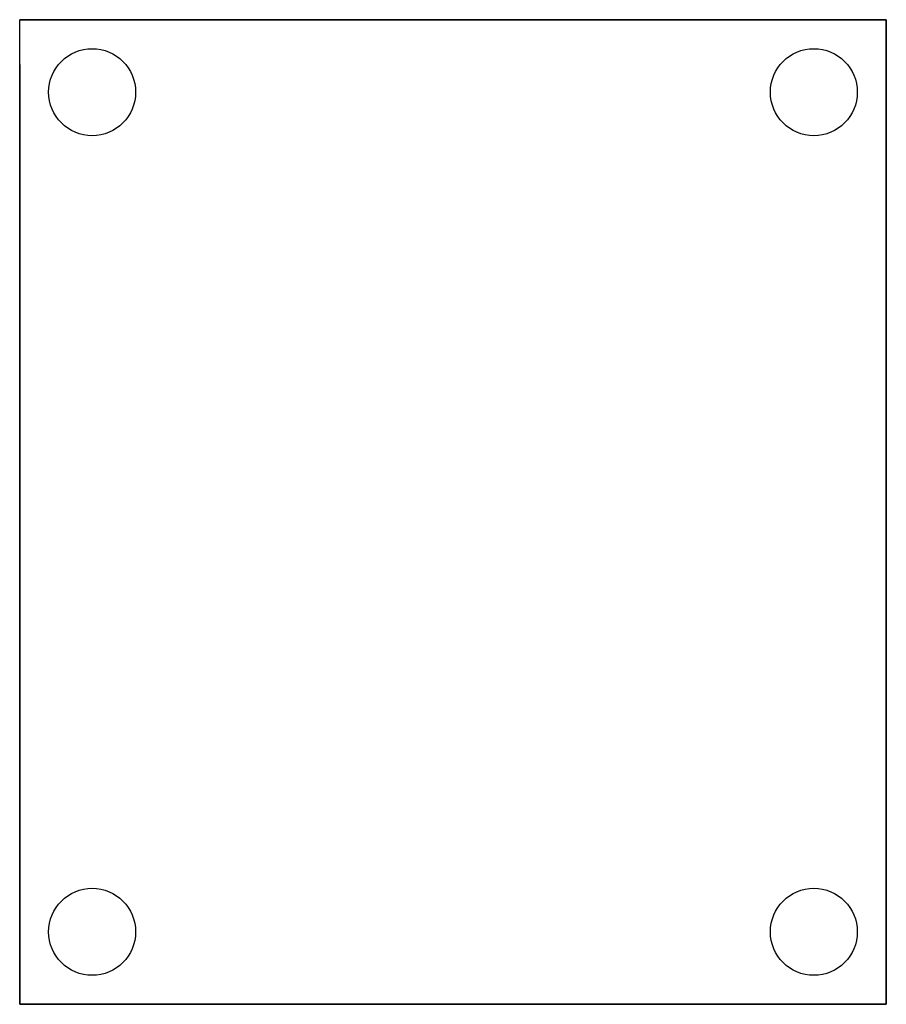
# Model space of a CAD drawing. Units: millimetres. Extents: x 2082 to 2680, y -118 to 561.
import ezdxf

# ---------------------------------------------------------------- set-up
doc = ezdxf.new("R2010")
doc.units = ezdxf.units.MM
doc.header["$MEASUREMENT"] = 0

msp = doc.modelspace()

# ---------------------------------------------------------------- linework, layer by layer
for p, q in [((2081.55, -118.31, -1062), (2081.55, 560.69, -1062)), ((2081.55, 560.69, -1062), (2679.55, 560.69, -1062)), ((2679.55, 560.69, -1900), (2081.55, 560.69, -1900)), ((2081.55, 560.69, -1900), (2081.55, 560.69, -1062)), ((2081.55, -118.31, -1900), (2081.55, 560.69, -1900)), ((2679.55, 560.69, -1900), (2679.55, -118.31, -1900)), ((2679.55, -118.31, -1062), (2679.55, 560.69, -1062)), ((2679.55, 560.69, -1900), (2679.55, 560.69, -1062)), ((2081.55, 529.69, -1900), (2081.55, -118.31, -1900)), ((2081.55, -118.31, -1900), (2081.55, 529.69, -1900)), ((2110.34, 531.9, -1900), (2110.34, 531.9, -1925)), ((2608.34, 531.9, -1900), (2608.34, 531.9, -1925)), ((2152.76, 489.47, -1900), (2152.76, 489.47, -1925)), ((2650.76, 489.47, -1900), (2650.76, 489.47, -1925)), ((2110.34, -47.1, -1900), (2110.34, -47.1, -1925)), ((2608.34, -47.1, -1900), (2608.34, -47.1, -1925)), ((2152.76, -89.53, -1900), (2152.76, -89.53, -1925)), ((2650.76, -89.53, -1900), (2650.76, -89.53, -1925)), ((2081.55, -118.31, -1062), (2679.55, -118.31, -1062)), ((2081.55, -118.31, -1900), (2679.55, -118.31, -1900)), ((2081.55, -118.31, -1112), (2679.55, -118.31, -1112)), ((2081.55, -118.31, -1900), (2081.55, -118.31, -1062)), ((2679.55, -118.31, -1062), (2081.55, -118.31, -1062)), ((2101.55, -118.31, -1481), (2101.55, -118.31, -1381)), ((2101.55, -118.31, -1381), (2101.55, -118.31, -1581)), ((2101.55, -118.31, -1581), (2121.55, -118.31, -1581)), ((2121.55, -118.31, -1381), (2101.55, -118.31, -1381)), ((2121.55, -118.31, -1581), (2121.55, -118.31, -1381)), ((2131.55, -118.31, -1162), (2629.55, -118.31, -1162)), ((2131.55, -118.31, -1850), (2131.55, -118.31, -1162)), ((2131.55, -118.31, -1850), (2629.55, -118.31, -1850)), ((2629.55, -118.31, -1850), (2629.55, -118.31, -1162)), ((2679.55, -118.31, -1900), (2679.55, -118.31, -1062))]:
    msp.add_line(p, q)
for centre in [(2131.55, 510.69, -1900), (2131.55, 510.69, -1925), (2629.55, 510.69, -1900), (2629.55, 510.69, -1925), (2131.55, -68.31, -1900), (2131.55, -68.31, -1925), (2629.55, -68.31, -1900), (2629.55, -68.31, -1925)]:
    msp.add_circle(centre, 30)

doc.saveas('drawing.dxf')
